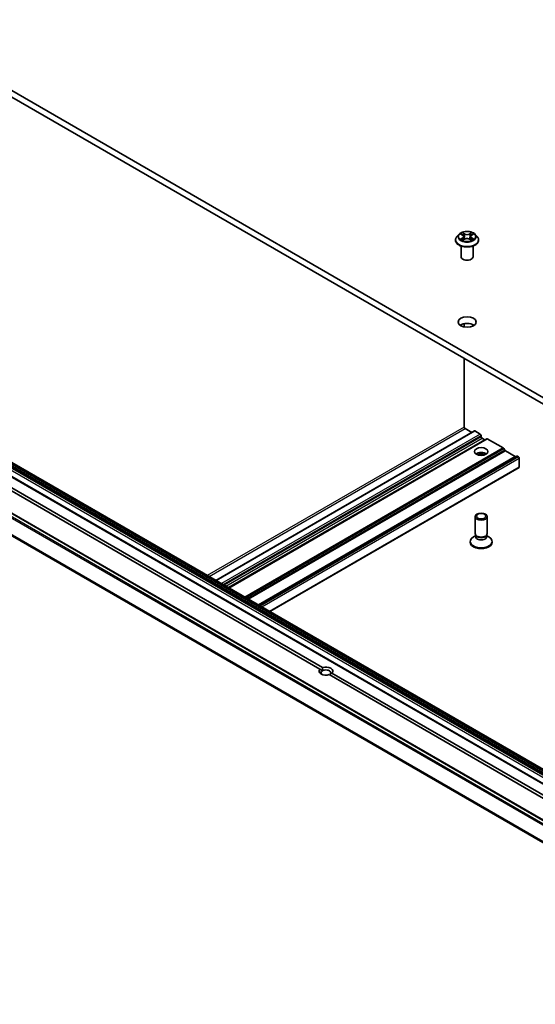
# Model space of a CAD drawing. Units: millimetres. Extents: x 7 to 10223, y 4 to 2392.
# Drawn here: x 133 to 146, y 58 to 82 of the extents above; entities that cross this region are included whole.
import ezdxf

# ---------------------------------------------------------------- set-up
doc = ezdxf.new("R2010")
doc.units = ezdxf.units.MM
doc.header["$LTSCALE"] = 0.5
doc.layers.add('Visible (ISO)', color=7, linetype='Continuous', lineweight=35)
doc.layers.add('Visible Narrow (ISO)', color=7, linetype='Continuous', lineweight=25)

msp = doc.modelspace()

# ---------------------------------------------------------------- linework, layer by layer
at = {"layer": 'Visible (ISO)'}
for p, q in [((157.7547, 66.4806), (130.1776, 82.4023)), ((130.1776, 82.239), (157.7547, 66.3173)), ((144.3621, 76.8868), (144.3621, 76.8902)), ((144.447, 77.0305), (144.3974, 76.9752)), ((144.4957, 77.0365), (144.5381, 77.0111)), ((144.546, 76.885), (144.5903, 76.9097)), ((144.5644, 76.9761), (144.5726, 76.8998)), ((144.7138, 76.9097), (144.7581, 76.885)), ((144.7397, 76.9761), (144.7316, 76.8998)), ((144.766, 77.0111), (144.8084, 77.0365)), ((144.8571, 77.0305), (144.9067, 76.9752)), ((144.9421, 76.8868), (144.9421, 76.8902)), ((144.5021, 76.4704), (144.5021, 76.7397)), ((144.8021, 76.4704), (144.8021, 76.7397)), ((144.5813, 74.7974), (144.5813, 74.7141)), ((155.1464, 58.6804), (128.2763, 74.1939)), ((154.8406, 58.5039), (127.9705, 74.0173)), ((144.5813, 73.9229), (144.5813, 72.2083)), ((153.8382, 58.1701), (126.9682, 73.6836)), ((140.9641, 66.1481), (128.2446, 73.4917)), ((128.3153, 73.5325), (141.0348, 66.1889)), ((144.835, 72.1118), (138.3588, 68.3728)), ((144.6026, 72.1716), (144.7705, 72.0746)), ((144.85, 72.1103), (144.9844, 72.0328)), ((145.0056, 71.996), (145.0056, 71.9634)), ((145.1443, 71.9169), (138.6823, 68.186)), ((145.0268, 71.9266), (145.0852, 71.8929)), ((145.559, 71.6847), (145.1593, 71.9154)), ((145.8974, 71.4821), (139.4353, 67.7512)), ((145.5969, 71.6291), (145.574, 71.6689)), ((145.8595, 71.4704), (145.6119, 71.6133)), ((145.939, 71.4653), (145.9124, 71.4806)), ((145.9602, 71.2081), (145.9602, 71.4285)), ((139.7128, 67.591), (145.954, 71.1944)), ((144.8556, 69.5427), (144.8556, 69.967)), ((145.1556, 69.5427), (145.1556, 69.967)), ((144.8709, 69.4933), (144.8112, 69.4588)), ((144.8796, 69.4902), (144.8653, 69.5121)), ((144.8709, 69.4611), (144.8709, 69.5035)), ((145.1316, 69.4902), (145.1459, 69.5121)), ((145.1403, 69.4611), (145.1403, 69.5035)), ((145.1403, 69.4933), (145.2001, 69.4588)), ((144.7306, 69.3263), (144.7306, 69.3465)), ((145.2806, 69.3263), (145.2806, 69.3465)), ((141.0296, 66.1103), (140.9641, 66.1481)), ((141.2689, 66.0537), (153.9884, 58.7101)), ((153.9177, 58.6693), (141.1982, 66.0129))]:
    msp.add_line(p, q, dxfattribs=at)
for centre, major_axis, start_param, end_param in [((144.6521, 76.4704), (-0.15, 0), 0, 3.1415927), ((144.6521, 74.6741), (-0.225, 0), 3.8212665, 5.6035115), ((144.6026, 72.1961), (-0.015, 0.026), 0.7853982, 2.3561945), ((144.85, 72.0858), (-0.015, 0.026), 5.4977871, 6.2831853), ((144.9844, 72.0083), (-0.015, 0.026), 3.9269908, 5.4977871), ((145.0268, 71.9511), (-0.015, 0.026), 0.7853982, 2.3561945), ((145.0852, 71.9174), (0.015, -0.026), 5.4977871, 6.2831853), ((145.1593, 71.8909), (-0.015, 0.026), 5.4977871, 6.2831853), ((145.0056, 71.4735), (0.17, 0), 0.6737459, 2.4678467), ((145.0056, 71.3265), (-0.35, 0), 4.4052971, 5.0194809), ((145.559, 71.6602), (-0.015, 0.026), 4.712389, 5.4977871), ((145.6119, 71.6378), (-0.015, 0.026), 1.5707963, 2.3561945), ((145.8595, 71.4949), (0.015, -0.026), 5.4977871, 6.2831853), ((145.9124, 71.4561), (-0.015, 0.026), 5.4977871, 6.2831853), ((145.939, 71.4408), (-0.015, 0.026), 3.9269908, 5.4977871), ((145.939, 71.2203), (0.015, -0.026), 0, 0.7853982), ((145.0056, 69.5427), (-0.15, 0), 0, 3.1415927), ((145.0056, 69.5177), (-0.1347, 0), 0.3613671, 2.7802255), ((145.0056, 69.3465), (-0.275, 0), 5.4977871, 10.2101761), ((145.0056, 69.3263), (-0.275, 0), 0, 3.1415927), ((145.0056, 69.4611), (-0.1347, 0), 0, 3.1415927), ((141.1165, 66.1009), (-0.173, 0), 5.7910746, 8.3460923), ((141.1165, 66.0601), (-0.123, 0), 5.4977871, 6.8815928), ((141.1165, 66.0601), (0.123, 0), 5.4977871, 8.6393798), ((141.1165, 66.1009), (0.1729, 0), 5.7910746, 8.3460923)]:
    msp.add_ellipse(centre, major_axis=major_axis, ratio=0.5773503, start_param=start_param, end_param=end_param, dxfattribs=at)
for centre, major_axis in [((144.6521, 74.8374), (0.225, 0)), ((145.0056, 71.5959), (-0.17, 0)), ((145.0056, 69.967), (-0.15, 0)), ((145.0056, 69.9795), (0.1193, 0))]:
    msp.add_ellipse(centre, major_axis=major_axis, ratio=0.5773503, dxfattribs=at)
for points, knots in [([(144.3974, 76.9752), (144.3929, 76.9702), (144.3888, 76.965), (144.3814, 76.9544), (144.3781, 76.9489), (144.3724, 76.9377), (144.37, 76.932), (144.366, 76.9203), (144.3645, 76.9143), (144.3626, 76.9023), (144.3621, 76.8962), (144.3621, 76.8902)], [3.44942388, 3.44942388, 3.44942388, 3.44942388, 3.5449372, 3.5449372, 3.64045052, 3.64045052, 3.73596384, 3.73596384, 3.83147717, 3.83147717, 3.92699049, 3.92699049, 3.92699049, 3.92699049]), ([(144.3621, 76.8868), (144.3621, 76.8689), (144.3668, 76.8511), (144.3851, 76.8169), (144.3989, 76.8007), (144.4348, 76.7712), (144.4571, 76.7581), (144.5075, 76.7367), (144.5356, 76.7284), (144.5948, 76.7175), (144.6258, 76.7149), (144.6876, 76.7155), (144.7184, 76.7187), (144.7768, 76.7306), (144.8045, 76.7394), (144.8537, 76.7617), (144.8754, 76.7753), (144.9104, 76.8062), (144.9237, 76.8234), (144.9386, 76.8564), (144.9421, 76.8716), (144.9421, 76.8868)], [3.9269905, 3.9269905, 3.9269905, 3.9269905, 4.2267011, 4.2267011, 4.539112, 4.539112, 4.8636051, 4.8636051, 5.189333, 5.189333, 5.5140835, 5.5140835, 5.8384384, 5.8384384, 6.1632725, 6.1632725, 6.4890698, 6.4890698, 6.8129849, 6.8129849, 7.0685831, 7.0685831, 7.0685831, 7.0685831]), ([(144.8571, 77.0305), (144.8449, 77.0442), (144.8293, 77.0562), (144.7925, 77.0769), (144.7711, 77.0854), (144.7251, 77.0978), (144.7006, 77.1017), (144.6508, 77.1047), (144.6257, 77.1039), (144.5769, 77.0974), (144.5534, 77.0918), (144.5101, 77.0762), (144.4904, 77.0661), (144.4636, 77.047), (144.4547, 77.0391), (144.447, 77.0305)], [1.2629644, 1.2629644, 1.2629644, 1.2629644, 1.5839774, 1.5839774, 1.918406, 1.918406, 2.2514834, 2.2514834, 2.5827969, 2.5827969, 2.9145328, 2.9145328, 3.2485107, 3.2485107, 3.4494239, 3.4494239, 3.4494239, 3.4494239]), ([(144.5149, 76.9064), (144.5167, 76.9049), (144.5186, 76.9034), (144.5228, 76.9003), (144.5251, 76.8988), (144.5299, 76.8959), (144.5324, 76.8944), (144.5377, 76.8915), (144.5405, 76.8901), (144.5451, 76.888), (144.5468, 76.8872), (144.5486, 76.8864)], [4.53490148, 4.53490148, 4.53490148, 4.53490148, 4.60505142, 4.60505142, 4.67520135, 4.67520135, 4.74535128, 4.74535128, 4.81550122, 4.81550122, 4.85637594, 4.85637594, 4.85637594, 4.85637594]), ([(144.5644, 76.9761), (144.5641, 76.9789), (144.5634, 76.9816), (144.5616, 76.9868), (144.5603, 76.9894), (144.5572, 76.9943), (144.5554, 76.9967), (144.5513, 77.0012), (144.549, 77.0034), (144.5439, 77.0074), (144.5411, 77.0093), (144.5381, 77.0111)], [0.84730119, 0.84730119, 0.84730119, 0.84730119, 0.98850956, 0.98850956, 1.12971793, 1.12971793, 1.2709263, 1.2709263, 1.41213467, 1.41213467, 1.55334303, 1.55334303, 1.55334303, 1.55334303]), ([(144.7138, 76.9097), (144.7072, 76.9134), (144.6996, 76.9165), (144.6832, 76.9212), (144.6745, 76.9228), (144.6566, 76.9244), (144.6475, 76.9244), (144.6296, 76.9228), (144.6209, 76.9212), (144.6045, 76.9165), (144.597, 76.9134), (144.5903, 76.9097)], [1.5882496, 1.5882496, 1.5882496, 1.5882496, 1.8954276, 1.8954276, 2.2026055, 2.2026055, 2.5097835, 2.5097835, 2.8169614, 2.8169614, 3.1241394, 3.1241394, 3.1241394, 3.1241394]), ([(144.766, 77.0111), (144.763, 77.0093), (144.7602, 77.0074), (144.7551, 77.0034), (144.7528, 77.0012), (144.7487, 76.9967), (144.7469, 76.9943), (144.7438, 76.9894), (144.7425, 76.9868), (144.7407, 76.9816), (144.74, 76.9789), (144.7397, 76.9761)], [3.15904595, 3.15904595, 3.15904595, 3.15904595, 3.30025418, 3.30025418, 3.44146242, 3.44146242, 3.58267066, 3.58267066, 3.7238789, 3.7238789, 3.86508713, 3.86508713, 3.86508713, 3.86508713]), ([(144.7555, 76.8864), (144.7573, 76.8872), (144.759, 76.888), (144.7636, 76.8901), (144.7664, 76.8915), (144.7717, 76.8944), (144.7742, 76.8959), (144.779, 76.8988), (144.7813, 76.9003), (144.7855, 76.9034), (144.7874, 76.9049), (144.7892, 76.9064)], [6.13919844, 6.13919844, 6.13919844, 6.13919844, 6.18007306, 6.18007306, 6.250223, 6.250223, 6.32037294, 6.32037294, 6.39052288, 6.39052288, 6.46067282, 6.46067282, 6.46067282, 6.46067282]), ([(144.9421, 76.8902), (144.9421, 76.8962), (144.9415, 76.9023), (144.9396, 76.9143), (144.9381, 76.9203), (144.9341, 76.932), (144.9317, 76.9377), (144.926, 76.9489), (144.9227, 76.9544), (144.9153, 76.965), (144.9112, 76.9702), (144.9067, 76.9752)], [0.78539783, 0.78539783, 0.78539783, 0.78539783, 0.88091116, 0.88091116, 0.97642448, 0.97642448, 1.0719378, 1.0719378, 1.16745112, 1.16745112, 1.26296445, 1.26296445, 1.26296445, 1.26296445])]:
    msp.add_open_spline(points, degree=3, knots=knots, dxfattribs=at)
for points in [[(141.0348, 66.1889), (141.0296, 66.1451), (141.0296, 66.1103)], [(141.2035, 66.0099), (141.2336, 66.0273), (141.2689, 66.0537)]]:
    msp.add_open_spline(points, degree=2, dxfattribs=at)
at = {"layer": 'Visible Narrow (ISO)'}
for p, q in [((144.4814, 77.0433), (144.5356, 77.0109)), ((144.5356, 76.9424), (144.4814, 76.91)), ((144.5051, 76.9163), (144.5392, 76.9367)), ((144.5927, 77.0439), (144.5366, 77.0752)), ((144.5366, 76.8781), (144.5927, 76.9094)), ((144.5392, 76.9367), (144.5427, 76.8891)), ((144.554, 77.0578), (144.5893, 77.0381)), ((144.5893, 77.0381), (144.5842, 76.9673)), ((144.7675, 77.0752), (144.7114, 77.0439)), ((144.7114, 76.9094), (144.7675, 76.8781)), ((144.7148, 77.0381), (144.7501, 77.0578)), ((144.7148, 77.0381), (144.7199, 76.9673)), ((144.7649, 76.9367), (144.7614, 76.8891)), ((144.7649, 76.9367), (144.799, 76.9163)), ((144.7685, 77.0109), (144.8227, 77.0433)), ((144.8227, 76.91), (144.7685, 76.9424)), ((128.241, 74.1735), (155.111, 58.66)), ((155.126, 58.6759), (128.256, 74.1893)), ((128.2613, 74.1924), (155.1314, 58.679)), ((127.9555, 74.0159), (154.8256, 58.5024)), ((128.1906, 74.0454), (155.0607, 58.532)), ((128.2118, 74.1128), (155.0819, 58.5994)), ((155.0819, 58.5687), (128.2118, 74.0822)), ((155.0881, 58.6203), (128.218, 74.1338)), ((126.9532, 73.6821), (153.8232, 58.1686)), ((126.862, 73.6206), (153.732, 58.1072)), ((153.7483, 58.1254), (126.8783, 73.6388)), ((126.6915, 73.2772), (153.5616, 57.7638)), ((153.5665, 57.7823), (126.6965, 73.2957)), ((144.5813, 72.2083), (138.1484, 68.4942)), ((138.1908, 68.4697), (144.6026, 72.1716)), ((138.3676, 68.3677), (144.85, 72.1103)), ((144.9844, 72.0328), (138.5019, 68.2901)), ((138.5444, 68.2656), (145.0056, 71.996)), ((145.0056, 71.9634), (138.5726, 68.2493)), ((138.6151, 68.2248), (145.0268, 71.9266)), ((145.0852, 71.8929), (138.6735, 68.1911)), ((138.691, 68.1809), (145.1593, 71.9154)), ((145.559, 71.6847), (139.0907, 67.9502)), ((139.1119, 67.938), (145.574, 71.6689)), ((145.5969, 71.6291), (139.1577, 67.9115)), ((139.1789, 67.8992), (145.6119, 71.6133)), ((145.8595, 71.4704), (139.4265, 67.7563)), ((139.4441, 67.7462), (145.9124, 71.4806)), ((145.939, 71.4653), (139.4707, 67.7308)), ((139.5131, 67.7063), (145.9602, 71.4285)), ((145.9602, 71.2081), (139.704, 67.5961))]:
    msp.add_line(p, q, dxfattribs=at)
for centre, major_axis, ratio, start_param, end_param in [((144.6521, 76.8991), (-0.2868, 0), 0.5773503, 5.8056187, 9.9023446), ((144.6521, 76.8902), (-0.29, 0), 0.5773503, 0, 3.1415927), ((144.6521, 76.8868), (0.29, 0), 0.5773503, 3.1415927, 6.2831853), ((144.6521, 76.9692), (-0.2309, 0), 0.5773503, 5.8056187, 9.9023446), ((144.6521, 76.9766), (-0.206, 0), 0.5773503, 5.307103, 5.688472), ((144.6521, 76.9766), (0.206, 0), 0.5773503, 3.7363066, 4.1176757), ((144.5087, 76.9147), (-0.00096, -0.00491), 0.7797538, 4.5269049, 5.9220871), ((144.5232, 76.9043), (-0.00425, -0.00264), 0.7297361, 5.1634457, 5.7754821), ((144.6521, 76.954), (0.1612, 0), 0.5773503, 2.1762946, 2.4206225), ((144.5356, 77.0068), (0.00257, 0.00429), 0.5873383, 0, 0.7942783), ((144.4741, 76.9766), (0.0854, 0), 0.5773503, 5.5152408, 7.0511305), ((144.5356, 76.9383), (0.00257, -0.00429), 0.5873387, 0.8637842, 2.347314), ((144.4741, 76.9729), (0.0904, 0), 0.5773503, 5.5152408, 6.3450887), ((144.5505, 77.056), (-0.00408, -0.00289), 0.1849735, 1.0433168, 2.438499), ((144.5628, 77.0302), (-0.00482, -0.00134), 0.2229179, 3.8515808, 5.2070039), ((144.5807, 76.9656), (-0.00482, -0.00134), 0.2228846, 3.8515741, 5.20262), ((144.5927, 77.0398), (-0.00243, -0.00437), 0.567186, 3.918415, 5.4019449), ((144.6521, 77.0756), (0.0904, 0), 0.5773503, 3.9444444, 5.4803342), ((144.5927, 76.9053), (-0.00243, 0.00437), 0.5671864, 5.5063626, 6.2831853), ((144.6521, 77.0794), (-0.0854, 0), 0.5773503, 0.8028518, 2.3387415), ((144.6521, 76.8739), (0.0854, 0), 0.5773503, 0.8028518, 2.3387415), ((144.7114, 77.0398), (0.00243, -0.00437), 0.5671864, 0.8812401, 2.36477), ((144.7114, 76.9053), (0.00243, 0.00437), 0.567186, 0, 0.7768223), ((144.7234, 76.9656), (-0.00482, 0.00134), 0.2228845, 4.2221584, 5.5732044), ((144.83, 76.9766), (-0.0854, 0), 0.5773503, 5.5152408, 7.0511305), ((144.7413, 77.0302), (-0.00482, 0.00134), 0.2229178, 4.2177746, 5.5731977), ((144.83, 76.9729), (-0.0904, 0), 0.5773503, 6.221282, 7.0511305), ((144.6521, 76.954), (0.1612, 0), 0.5773503, 0.7209707, 0.9652987), ((144.7536, 77.056), (-0.00408, 0.00289), 0.1849738, 0.7030932, 2.0982754), ((144.7685, 76.9383), (-0.00257, -0.00429), 0.5873383, 3.9358709, 5.4194008), ((144.7685, 77.0068), (-0.00257, 0.00429), 0.5873387, 5.4889067, 6.2831853), ((144.6521, 76.9766), (-0.206, 0), 0.5773503, 3.7363066, 4.1176757), ((144.6521, 76.9766), (0.206, 0), 0.5773503, 5.307103, 5.688472), ((144.7809, 76.9043), (-0.00425, 0.00264), 0.729736, 3.6492949, 4.261333), ((144.7954, 76.9147), (0.00096, -0.00491), 0.7797535, 0.3610984, 1.7562805)]:
    msp.add_ellipse(centre, major_axis=major_axis, ratio=ratio, start_param=start_param, end_param=end_param, dxfattribs=at)
msp.add_ellipse((144.6521, 76.9766), major_axis=(0.2141, 0), ratio=0.5773503, dxfattribs=at)
for points, knots in [([(144.5053, 77.0307), (144.5045, 77.0316), (144.5037, 77.0325), (144.5006, 77.0352), (144.4982, 77.0368), (144.4935, 77.0393), (144.4912, 77.0404), (144.4864, 77.0421), (144.4839, 77.0428), (144.4814, 77.0433)], [0.001908263, 0.001908263, 0.001908263, 0.001908263, 0.005934038, 0.005934038, 0.0154285, 0.0154285, 0.023744988, 0.023744988, 0.032394303, 0.032394303, 0.032394303, 0.032394303]), ([(144.4814, 77.0433), (144.4837, 77.0424), (144.4859, 77.0415), (144.4903, 77.0394), (144.4925, 77.0383), (144.4949, 77.0369), (144.4953, 77.0367), (144.4957, 77.0365)], [-0.032394303, -0.032394303, -0.032394303, -0.032394303, -0.023744988, -0.023744988, -0.0154285, -0.0154285, -0.013913306, -0.013913306, -0.013913306, -0.013913306]), ([(144.5051, 76.9163), (144.5034, 76.916), (144.5016, 76.9156), (144.4965, 76.9146), (144.4931, 76.9138), (144.4869, 76.912), (144.4842, 76.911), (144.4814, 76.91)], [-0.032055974, -0.032055974, -0.032055974, -0.032055974, -0.02365019, -0.02365019, -0.010200936, -0.010200936, 0.000338329, 0.000338329, 0.000338329, 0.000338329]), ([(144.4814, 76.91), (144.4844, 76.9106), (144.4875, 76.9111), (144.4942, 76.9115), (144.4978, 76.9114), (144.503, 76.9109), (144.5049, 76.9106), (144.5064, 76.9103)], [-0.000338329, -0.000338329, -0.000338329, -0.000338329, 0.010200936, 0.010200936, 0.02365019, 0.02365019, 0.032055974, 0.032055974, 0.032055974, 0.032055974]), ([(144.5196, 76.9059), (144.5178, 76.9087), (144.5157, 76.9111), (144.5108, 76.9146), (144.5081, 76.9157), (144.5051, 76.9163)], [0, 0, 0, 0, 0.014585063, 0.014585063, 0.028982846, 0.028982846, 0.028982846, 0.028982846]), ([(144.5064, 76.9103), (144.5091, 76.9098), (144.5116, 76.9088), (144.5141, 76.907), (144.5145, 76.9067), (144.5149, 76.9064)], [-0.028982846, -0.028982846, -0.028982846, -0.028982846, -0.014585063, -0.014585063, -0.012042029, -0.012042029, -0.012042029, -0.012042029]), ([(144.554, 77.0578), (144.5524, 77.0593), (144.5508, 77.061), (144.5468, 77.0652), (144.5444, 77.0677), (144.5402, 77.0718), (144.5384, 77.0736), (144.5366, 77.0752)], [-0.032055974, -0.032055974, -0.032055974, -0.032055974, -0.02365019, -0.02365019, -0.010200936, -0.010200936, 0.000338329, 0.000338329, 0.000338329, 0.000338329]), ([(144.5366, 77.0752), (144.5377, 77.0734), (144.5389, 77.0714), (144.5415, 77.0664), (144.5431, 77.0634), (144.5462, 77.0581), (144.5475, 77.056), (144.5489, 77.0539)], [-0.000338329, -0.000338329, -0.000338329, -0.000338329, 0.010200936, 0.010200936, 0.02365019, 0.02365019, 0.032055974, 0.032055974, 0.032055974, 0.032055974]), ([(144.5477, 76.8859), (144.5471, 76.886), (144.5466, 76.886), (144.5447, 76.8857), (144.5434, 76.8853), (144.5413, 76.8838), (144.5403, 76.883), (144.5385, 76.8808), (144.5375, 76.8796), (144.5366, 76.8781)], [0.002440159, 0.002440159, 0.002440159, 0.002440159, 0.005934038, 0.005934038, 0.0154285, 0.0154285, 0.023744988, 0.023744988, 0.032394303, 0.032394303, 0.032394303, 0.032394303]), ([(144.5366, 76.8781), (144.5381, 76.8794), (144.5396, 76.8806), (144.5425, 76.8828), (144.544, 76.8838), (144.5456, 76.8848), (144.5458, 76.8849), (144.546, 76.885)], [-0.032394303, -0.032394303, -0.032394303, -0.032394303, -0.023744988, -0.023744988, -0.0154285, -0.0154285, -0.01429966, -0.01429966, -0.01429966, -0.01429966]), ([(144.5489, 77.0539), (144.5515, 77.0505), (144.5537, 77.0467), (144.5576, 77.0388), (144.5591, 77.0346), (144.5603, 77.0305)], [-0.028982846, -0.028982846, -0.028982846, -0.028982846, -0.014585063, -0.014585063, 0, 0, 0, 0]), ([(144.5663, 77.0319), (144.565, 77.0365), (144.5633, 77.041), (144.5592, 77.0497), (144.5567, 77.0539), (144.554, 77.0578)], [0, 0, 0, 0, 0.014585063, 0.014585063, 0.028982846, 0.028982846, 0.028982846, 0.028982846]), ([(144.5603, 77.0305), (144.5633, 77.0197), (144.5663, 77.009), (144.5722, 76.9874), (144.5752, 76.9767), (144.5782, 76.9659)], [-0.068779854, -0.068779854, -0.068779854, -0.068779854, -0.034389927, -0.034389927, 0, 0, 0, 0]), ([(144.5842, 76.9673), (144.5812, 76.9781), (144.5782, 76.9888), (144.5723, 77.0104), (144.5693, 77.0211), (144.5663, 77.0319)], [0, 0, 0, 0, 0.034389927, 0.034389927, 0.068779854, 0.068779854, 0.068779854, 0.068779854]), ([(144.5782, 76.9659), (144.5825, 76.9505), (144.5874, 76.9354), (144.5941, 76.918), (144.5951, 76.9153), (144.5962, 76.9127)], [-0.098241255, -0.098241255, -0.098241255, -0.098241255, -0.049120627, -0.049120627, -0.040233449, -0.040233449, -0.040233449, -0.040233449]), ([(144.6009, 76.9148), (144.6, 76.9173), (144.599, 76.9198), (144.5928, 76.937), (144.5882, 76.952), (144.5842, 76.9673)], [0.040586232, 0.040586232, 0.040586232, 0.040586232, 0.049120627, 0.049120627, 0.098241255, 0.098241255, 0.098241255, 0.098241255]), ([(144.7199, 76.9673), (144.7159, 76.952), (144.7113, 76.937), (144.7051, 76.9198), (144.7041, 76.9173), (144.7032, 76.9148)], [0, 0, 0, 0, 0.049120627, 0.049120627, 0.057654972, 0.057654972, 0.057654972, 0.057654972]), ([(144.7079, 76.9127), (144.709, 76.9153), (144.7101, 76.918), (144.7167, 76.9354), (144.7216, 76.9505), (144.7259, 76.9659)], [-0.058007748, -0.058007748, -0.058007748, -0.058007748, -0.049120627, -0.049120627, 0, 0, 0, 0]), ([(144.7378, 77.0319), (144.7348, 77.0211), (144.7318, 77.0104), (144.7259, 76.9888), (144.7229, 76.9781), (144.7199, 76.9673)], [0, 0, 0, 0, 0.034389927, 0.034389927, 0.068779854, 0.068779854, 0.068779854, 0.068779854]), ([(144.7259, 76.9659), (144.7289, 76.9767), (144.7319, 76.9874), (144.7378, 77.009), (144.7408, 77.0197), (144.7438, 77.0305)], [-0.068779854, -0.068779854, -0.068779854, -0.068779854, -0.034389927, -0.034389927, 0, 0, 0, 0]), ([(144.7501, 77.0578), (144.7474, 77.0539), (144.7449, 77.0497), (144.7408, 77.041), (144.7391, 77.0364), (144.7378, 77.0319)], [0, 0, 0, 0, 0.014491423, 0.014491423, 0.028982846, 0.028982846, 0.028982846, 0.028982846]), ([(144.7438, 77.0305), (144.745, 77.0346), (144.7465, 77.0387), (144.7504, 77.0466), (144.7526, 77.0504), (144.7552, 77.0539)], [-0.028982846, -0.028982846, -0.028982846, -0.028982846, -0.014491423, -0.014491423, 0, 0, 0, 0]), ([(144.7675, 77.0752), (144.766, 77.0739), (144.7645, 77.0725), (144.7616, 77.0696), (144.7601, 77.0681), (144.757, 77.0648), (144.7553, 77.063), (144.7524, 77.06), (144.7513, 77.0589), (144.7501, 77.0578)], [-0.032394303, -0.032394303, -0.032394303, -0.032394303, -0.023744988, -0.023744988, -0.0154285, -0.0154285, -0.005934038, -0.005934038, 0, 0, 0, 0]), ([(144.7552, 77.0539), (144.7562, 77.0554), (144.7571, 77.0568), (144.7594, 77.0606), (144.7607, 77.0629), (144.7628, 77.0669), (144.7638, 77.0687), (144.7656, 77.0721), (144.7666, 77.0737), (144.7675, 77.0752)], [0, 0, 0, 0, 0.005934038, 0.005934038, 0.0154285, 0.0154285, 0.023744988, 0.023744988, 0.032394303, 0.032394303, 0.032394303, 0.032394303]), ([(144.7675, 76.8781), (144.7664, 76.8799), (144.7652, 76.8814), (144.7626, 76.8842), (144.761, 76.8853), (144.7583, 76.8859), (144.7574, 76.886), (144.7564, 76.8859)], [-0.000338329, -0.000338329, -0.000338329, -0.000338329, 0.010200936, 0.010200936, 0.02365019, 0.02365019, 0.029615805, 0.029615805, 0.029615805, 0.029615805]), ([(144.7581, 76.885), (144.7594, 76.8843), (144.7607, 76.8834), (144.7639, 76.8812), (144.7657, 76.8797), (144.7675, 76.8781)], [-0.017756306, -0.017756306, -0.017756306, -0.017756306, -0.010200936, -0.010200936, 0.000338329, 0.000338329, 0.000338329, 0.000338329]), ([(144.799, 76.9163), (144.796, 76.9157), (144.7933, 76.9145), (144.7884, 76.911), (144.7862, 76.9087), (144.7845, 76.9059)], [0, 0, 0, 0, 0.014491423, 0.014491423, 0.028982846, 0.028982846, 0.028982846, 0.028982846]), ([(144.7892, 76.9064), (144.7896, 76.9067), (144.7899, 76.9069), (144.7925, 76.9088), (144.795, 76.9098), (144.7977, 76.9103)], [-0.016940842, -0.016940842, -0.016940842, -0.016940842, -0.014491423, -0.014491423, 0, 0, 0, 0]), ([(144.7977, 76.9103), (144.7988, 76.9105), (144.8, 76.9107), (144.8035, 76.9112), (144.8059, 76.9114), (144.8106, 76.9114), (144.8129, 76.9113), (144.8177, 76.9109), (144.8202, 76.9105), (144.8227, 76.91)], [0, 0, 0, 0, 0.005934038, 0.005934038, 0.0154285, 0.0154285, 0.023744988, 0.023744988, 0.032394303, 0.032394303, 0.032394303, 0.032394303]), ([(144.8227, 77.0433), (144.8197, 77.0426), (144.8166, 77.0418), (144.8099, 77.0391), (144.8063, 77.0372), (144.8015, 77.0335), (144.8001, 77.0322), (144.7988, 77.0307)], [-0.000338329, -0.000338329, -0.000338329, -0.000338329, 0.010200936, 0.010200936, 0.02365019, 0.02365019, 0.030147721, 0.030147721, 0.030147721, 0.030147721]), ([(144.8227, 76.91), (144.8204, 76.9109), (144.8182, 76.9116), (144.8138, 76.913), (144.8116, 76.9136), (144.8072, 76.9147), (144.8049, 76.9151), (144.8015, 76.9158), (144.8002, 76.9161), (144.799, 76.9163)], [-0.032394303, -0.032394303, -0.032394303, -0.032394303, -0.023744988, -0.023744988, -0.0154285, -0.0154285, -0.005934038, -0.005934038, 0, 0, 0, 0]), ([(144.8084, 77.0365), (144.8104, 77.0377), (144.8124, 77.0388), (144.8172, 77.0411), (144.8199, 77.0422), (144.8227, 77.0433)], [-0.018142675, -0.018142675, -0.018142675, -0.018142675, -0.010200936, -0.010200936, 0.000338329, 0.000338329, 0.000338329, 0.000338329])]:
    msp.add_open_spline(points, degree=3, knots=knots, dxfattribs=at)
for points in [[(144.5232, 76.9002), (144.522, 76.9021), (144.5208, 76.904), (144.5196, 76.9059)], [(144.7845, 76.9059), (144.7833, 76.904), (144.7821, 76.9021), (144.7809, 76.9002)]]:
    msp.add_open_spline(points, degree=3, dxfattribs=at)

doc.saveas('drawing.dxf')
